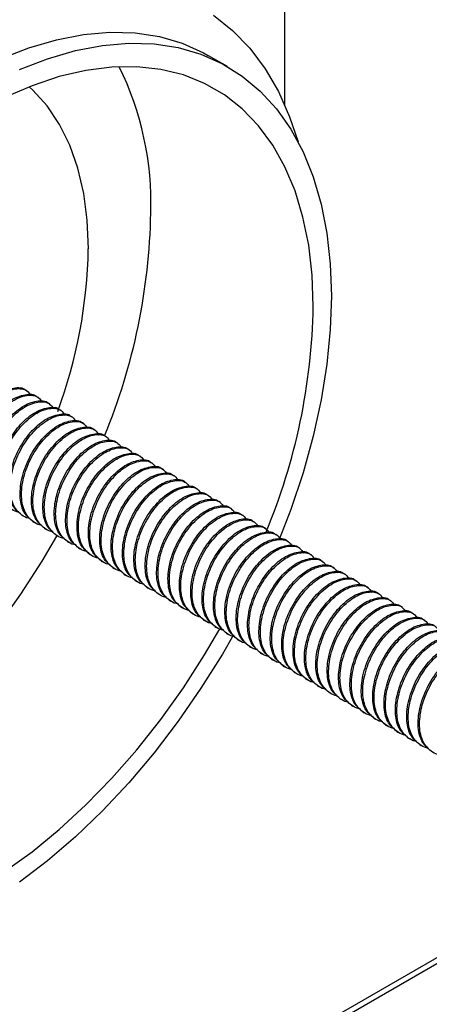
# Model space of a CAD drawing. Units: millimetres. Extents: x 3 to 4997, y 5 to 4995.
# Drawn here: x 1222 to 1266, y 3582 to 3689 of the extents above; entities that cross this region are included whole.
import ezdxf

# ---------------------------------------------------------------- set-up
doc = ezdxf.new("R2010")
doc.units = ezdxf.units.MM

msp = doc.modelspace()

# ---------------------------------------------------------------- linework, layer by layer
at = {"color": 7, "linetype": 'Continuous', "lineweight": 25}
for p, q in [((1250.57, 3679.68), (1250.57, 3718.05)), ((1244.31, 3683.93), (1242.26, 3685.11)), ((1222.5, 3648.58), (1222.35, 3648.67)), ((1223.74, 3647.87), (1223.58, 3647.95)), ((1224.98, 3647.15), (1224.82, 3647.24)), ((1226.21, 3646.44), (1226.06, 3646.53)), ((1227.45, 3645.72), (1227.3, 3645.81)), ((1228.69, 3645.01), (1228.53, 3645.1)), ((1229.93, 3644.29), (1229.77, 3644.38)), ((1231.16, 3643.58), (1231.01, 3643.67)), ((1232.4, 3642.87), (1232.25, 3642.95)), ((1233.64, 3642.15), (1233.48, 3642.24)), ((1234.88, 3641.44), (1234.72, 3641.53)), ((1236.11, 3640.72), (1235.96, 3640.81)), ((1237.35, 3640.01), (1237.2, 3640.1)), ((1238.59, 3639.29), (1238.43, 3639.38)), ((1239.83, 3638.58), (1239.67, 3638.67)), ((1241.06, 3637.86), (1240.91, 3637.95)), ((1242.3, 3637.15), (1242.15, 3637.24)), ((1243.54, 3636.44), (1243.38, 3636.53)), ((1221.92, 3635.06), (1222.07, 3634.97)), ((1244.78, 3635.72), (1244.62, 3635.81)), ((1246.01, 3635.01), (1245.86, 3635.1)), ((1223.15, 3634.35), (1223.31, 3634.26)), ((1247.25, 3634.29), (1247.1, 3634.38)), ((1224.39, 3633.63), (1224.55, 3633.54)), ((1225.63, 3632.92), (1225.78, 3632.83)), ((1248.49, 3633.58), (1248.33, 3633.67)), ((1249.73, 3632.86), (1249.57, 3632.95)), ((1226.87, 3632.2), (1227.02, 3632.12)), ((1250.96, 3632.15), (1250.81, 3632.24)), ((1228.1, 3631.49), (1228.26, 3631.4)), ((1229.34, 3630.78), (1229.5, 3630.69)), ((1252.2, 3631.44), (1252.05, 3631.52)), ((1253.44, 3630.72), (1253.28, 3630.81)), ((1230.58, 3630.06), (1230.73, 3629.97)), ((1254.68, 3630.01), (1254.52, 3630.1)), ((1231.82, 3629.35), (1231.97, 3629.26)), ((1233.05, 3628.63), (1233.21, 3628.54)), ((1255.91, 3629.29), (1255.76, 3629.38)), ((1257.15, 3628.58), (1257, 3628.67)), ((1234.29, 3627.92), (1234.45, 3627.83)), ((1258.39, 3627.86), (1258.23, 3627.95)), ((1259.63, 3627.15), (1259.47, 3627.24)), ((1235.53, 3627.2), (1235.68, 3627.11)), ((1236.77, 3626.49), (1236.92, 3626.4)), ((1260.86, 3626.43), (1260.71, 3626.52)), ((1238, 3625.78), (1238.16, 3625.69)), ((1262.1, 3625.72), (1261.95, 3625.81)), ((1263.34, 3625.01), (1263.18, 3625.1)), ((1239.24, 3625.06), (1239.4, 3624.97)), ((1240.48, 3624.35), (1240.63, 3624.26)), ((1264.57, 3624.29), (1264.42, 3624.38)), ((1241.72, 3623.63), (1241.87, 3623.54)), ((1265.81, 3623.58), (1265.66, 3623.67)), ((1242.95, 3622.92), (1243.11, 3622.83)), ((1244.19, 3622.2), (1244.34, 3622.11)), ((1245.43, 3621.49), (1245.58, 3621.4)), ((1246.67, 3620.77), (1246.82, 3620.69)), ((1247.9, 3620.06), (1248.06, 3619.97)), ((1249.14, 3619.35), (1249.29, 3619.26)), ((1250.38, 3618.63), (1250.53, 3618.54)), ((1251.61, 3617.92), (1251.77, 3617.83)), ((1252.85, 3617.2), (1253.01, 3617.11)), ((1254.09, 3616.49), (1254.24, 3616.4)), ((1255.33, 3615.77), (1255.48, 3615.69)), ((1256.56, 3615.06), (1256.72, 3614.97)), ((1257.8, 3614.35), (1257.96, 3614.26)), ((1259.04, 3613.63), (1259.19, 3613.54)), ((1260.28, 3612.92), (1260.43, 3612.83)), ((1261.51, 3612.2), (1261.67, 3612.11)), ((1262.75, 3611.49), (1262.91, 3611.4)), ((1263.99, 3610.77), (1264.14, 3610.68)), ((1265.23, 3610.06), (1265.38, 3609.97)), ((1286.26, 3597.92), (1131.48, 3508.57))]:
    msp.add_line(p, q, dxfattribs=at)
at = {"color": 8, "linetype": 'Continuous', "lineweight": 25}
msp.add_line((1286.94, 3597.64), (1131.48, 3507.89), dxfattribs=at)
at = {"color": 7, "linetype": 'Continuous', "lineweight": 25, "flags": 128}
for points in [[(1242.8, 3689.52), (1244.87, 3687.86), (1246.74, 3685.92), (1248.4, 3683.69), (1249.85, 3681.2), (1251.07, 3678.46), (1251.99, 3675.73)], [(1195.02, 3664.48), (1195.66, 3665.29), (1198.42, 3668.55), (1201.28, 3671.61), (1204.22, 3674.45), (1207.24, 3677.05), (1210.31, 3679.4), (1213.41, 3681.47), (1216.52, 3683.27), (1219.62, 3684.77), (1222.69, 3685.97), (1225.71, 3686.85), (1228.66, 3687.41), (1231.52, 3687.66), (1234.27, 3687.58), (1236.9, 3687.18), (1239.38, 3686.46), (1241.71, 3685.42), (1242.26, 3685.11)], [(1221.67, 3683.59), (1224.74, 3684.78), (1227.76, 3685.66), (1230.71, 3686.23), (1233.57, 3686.47), (1236.32, 3686.4), (1238.95, 3685.99), (1241.43, 3685.27), (1243.76, 3684.23), (1245.92, 3682.89), (1247.88, 3681.24), (1249.65, 3679.31), (1251.2, 3677.09), (1252.54, 3674.62), (1253.64, 3671.9), (1254.5, 3668.95), (1255.12, 3665.79), (1255.5, 3662.44), (1255.62, 3658.93), (1255.5, 3655.27), (1255.12, 3651.49), (1254.5, 3647.61), (1253.64, 3643.66), (1252.54, 3639.67), (1251.2, 3635.66), (1249.95, 3632.39)], [(1253.64, 3657.79), (1253.52, 3661.21), (1253.15, 3664.46), (1252.52, 3667.52), (1251.66, 3670.37), (1250.56, 3673), (1249.23, 3675.37), (1247.68, 3677.48), (1245.92, 3679.31), (1243.97, 3680.84), (1241.82, 3682.08), (1239.51, 3683.01), (1237.05, 3683.62), (1234.45, 3683.9), (1231.73, 3683.87), (1228.91, 3683.51), (1226.01, 3682.83), (1223.05, 3681.84), (1220.04, 3680.54)], [(1229.18, 3664.07), (1229.05, 3667.18), (1228.67, 3670.11), (1228.04, 3672.84), (1227.16, 3675.36), (1226.05, 3677.63), (1224.71, 3679.63), (1223.15, 3681.36), (1222.75, 3681.73)], [(1183.83, 3599.58), (1184.63, 3599.62), (1187.45, 3599.98), (1190.35, 3600.65), (1193.31, 3601.65), (1196.31, 3602.95), (1199.34, 3604.55), (1202.36, 3606.44), (1205.37, 3608.61), (1208.33, 3611.03), (1211.23, 3613.71), (1214.05, 3616.61), (1216.77, 3619.71), (1219.37, 3623), (1221.84, 3626.46), (1224.15, 3630.05), (1225.74, 3632.76)], [(1220.04, 3596.23), (1223.05, 3598.4), (1226.01, 3600.83), (1228.91, 3603.5), (1231.73, 3606.4), (1234.45, 3609.51), (1237.05, 3612.8), (1239.51, 3616.25), (1241.82, 3619.84), (1243.48, 3622.68)], [(1244.98, 3622.04), (1243.76, 3619.93), (1241.43, 3616.2), (1238.95, 3612.61), (1236.32, 3609.18), (1233.57, 3605.92), (1230.71, 3602.86), (1227.76, 3600.02), (1224.74, 3597.42), (1221.67, 3595.07)]]:
    msp.add_lwpolyline(points, dxfattribs=at)
at = {"color": 7, "linetype": 'Continuous', "lineweight": 25}
for centre, radius, start, end in [((1202.32, 3669.04), 33.67, 358.2131, 26.2119), ((1168.77, 3669.23), 67.21, 337.6594, 358.9397), ((1174.82, 3665.09), 54.36, 339.8479, 358.924), ((1186.3, 3659.04), 67.36, 337.3878, 358.9298)]:
    msp.add_arc(centre, radius, start, end, dxfattribs=at)
for points, knots in [([(1216.97, 3637.92), (1216.59, 3638.25), (1215.84, 3638.88), (1215.46, 3640.7), (1215.71, 3642.85), (1216.57, 3645.07), (1217.91, 3647.02), (1219.51, 3648.43), (1221.04, 3648.98), (1222.06, 3649), (1222.34, 3648.67), (1222.34, 3648.67)], [0, 0, 0, 0, 0.12594, 0.250032, 0.374125, 0.501473, 0.623788, 0.750032, 0.876277, 0.998592, 1, 1, 1, 1]), ([(1217.9, 3637.55), (1217.9, 3637.55), (1217.6, 3637.55), (1216.92, 3637.9), (1216.01, 3638.81), (1215.61, 3640.61), (1215.87, 3642.76), (1216.73, 3644.98), (1218.07, 3646.93), (1219.66, 3648.33), (1221.22, 3648.92), (1222.41, 3648.82), (1222.79, 3648.27), (1222.92, 3648.08)], [0, 0, 0, 0, 0.000114, 0.061215, 0.173646, 0.283203, 0.392759, 0.50519, 0.613177, 0.724634, 0.83609, 0.944077, 1, 1, 1, 1]), ([(1218.21, 3637.21), (1217.83, 3637.53), (1217.08, 3638.17), (1216.7, 3639.99), (1216.95, 3642.14), (1217.81, 3644.36), (1219.15, 3646.3), (1220.75, 3647.72), (1222.28, 3648.26), (1223.3, 3648.29), (1223.58, 3647.95), (1223.58, 3647.95)], [0, 0, 0, 0, 0.12594, 0.250032, 0.374125, 0.501473, 0.623788, 0.750032, 0.876277, 0.998592, 1, 1, 1, 1]), ([(1219.13, 3636.84), (1219.13, 3636.84), (1218.84, 3636.83), (1218.15, 3637.19), (1217.25, 3638.1), (1216.85, 3639.89), (1217.1, 3642.05), (1217.96, 3644.27), (1219.31, 3646.21), (1220.9, 3647.62), (1222.46, 3648.21), (1223.64, 3648.11), (1224.02, 3647.55), (1224.15, 3647.36)], [0, 0, 0, 0, 0.000114, 0.061215, 0.173646, 0.283203, 0.392759, 0.50519, 0.613177, 0.724634, 0.83609, 0.944077, 1, 1, 1, 1]), ([(1219.44, 3636.49), (1219.07, 3636.82), (1218.31, 3637.46), (1217.94, 3639.28), (1218.19, 3641.42), (1219.05, 3643.65), (1220.39, 3645.59), (1221.99, 3647), (1223.52, 3647.55), (1224.54, 3647.57), (1224.82, 3647.24), (1224.82, 3647.24)], [0, 0, 0, 0, 0.12594, 0.250032, 0.374125, 0.501473, 0.623788, 0.750032, 0.876277, 0.998592, 1, 1, 1, 1]), ([(1220.37, 3636.12), (1220.37, 3636.12), (1220.08, 3636.12), (1219.39, 3636.47), (1218.49, 3637.38), (1218.09, 3639.18), (1218.34, 3641.33), (1219.2, 3643.56), (1220.54, 3645.5), (1222.14, 3646.9), (1223.7, 3647.49), (1224.88, 3647.39), (1225.26, 3646.84), (1225.39, 3646.65)], [0, 0, 0, 0, 0.000114, 0.061215, 0.173646, 0.283203, 0.392759, 0.50519, 0.613177, 0.724634, 0.83609, 0.944077, 1, 1, 1, 1]), ([(1220.68, 3635.78), (1220.3, 3636.1), (1219.55, 3636.74), (1219.18, 3638.56), (1219.42, 3640.71), (1220.29, 3642.93), (1221.63, 3644.87), (1223.22, 3646.29), (1224.76, 3646.83), (1225.78, 3646.86), (1226.05, 3646.53), (1226.06, 3646.52)], [0, 0, 0, 0, 0.12594, 0.250032, 0.374125, 0.501473, 0.623788, 0.750032, 0.876277, 0.998592, 1, 1, 1, 1]), ([(1221.61, 3635.41), (1221.61, 3635.41), (1221.32, 3635.4), (1220.63, 3635.76), (1219.72, 3636.67), (1219.33, 3638.47), (1219.58, 3640.62), (1220.44, 3642.84), (1221.78, 3644.79), (1223.37, 3646.19), (1224.93, 3646.78), (1226.12, 3646.68), (1226.5, 3646.12), (1226.63, 3645.93)], [0, 0, 0, 0, 0.000114, 0.061215, 0.173646, 0.283203, 0.392759, 0.50519, 0.613177, 0.724634, 0.83609, 0.944077, 1, 1, 1, 1]), ([(1221.92, 3635.07), (1221.54, 3635.39), (1220.79, 3636.03), (1220.41, 3637.85), (1220.66, 3639.99), (1221.52, 3642.22), (1222.86, 3644.16), (1224.46, 3645.57), (1225.99, 3646.12), (1227.01, 3646.15), (1227.29, 3645.81), (1227.29, 3645.81)], [0, 0, 0, 0, 0.1259396, 0.2500324, 0.3741253, 0.501473, 0.6237882, 0.7500324, 0.8762767, 0.9985919, 1, 1, 1, 1]), ([(1222.85, 3634.7), (1222.84, 3634.7), (1222.55, 3634.69), (1221.87, 3635.05), (1220.96, 3635.95), (1220.56, 3637.75), (1220.82, 3639.91), (1221.68, 3642.13), (1223.02, 3644.07), (1224.61, 3645.47), (1226.17, 3646.06), (1227.36, 3645.96), (1227.74, 3645.41), (1227.87, 3645.22)], [0, 0, 0, 0, 0.000114, 0.061215, 0.173646, 0.283203, 0.392759, 0.50519, 0.613177, 0.724634, 0.83609, 0.944077, 1, 1, 1, 1]), ([(1223.16, 3634.35), (1222.78, 3634.67), (1222.03, 3635.31), (1221.65, 3637.13), (1221.9, 3639.28), (1222.76, 3641.5), (1224.1, 3643.44), (1225.7, 3644.86), (1227.23, 3645.4), (1228.25, 3645.43), (1228.53, 3645.1), (1228.53, 3645.09)], [0, 0, 0, 0, 0.12594, 0.250032, 0.374125, 0.501473, 0.623788, 0.750032, 0.876277, 0.998592, 1, 1, 1, 1]), ([(1224.08, 3633.98), (1224.08, 3633.98), (1223.79, 3633.97), (1223.1, 3634.33), (1222.2, 3635.24), (1221.8, 3637.04), (1222.05, 3639.19), (1222.91, 3641.41), (1224.26, 3643.36), (1225.85, 3644.76), (1227.41, 3645.35), (1228.59, 3645.25), (1228.97, 3644.69), (1229.1, 3644.5)], [0, 0, 0, 0, 0.000114, 0.061215, 0.173646, 0.283203, 0.392759, 0.50519, 0.613177, 0.724634, 0.83609, 0.944077, 1, 1, 1, 1]), ([(1224.39, 3633.64), (1224.02, 3633.96), (1223.26, 3634.6), (1222.89, 3636.42), (1223.14, 3638.56), (1224, 3640.79), (1225.34, 3642.73), (1226.94, 3644.14), (1228.47, 3644.69), (1229.49, 3644.72), (1229.77, 3644.38), (1229.77, 3644.38)], [0, 0, 0, 0, 0.12594, 0.250032, 0.374125, 0.501473, 0.623788, 0.750032, 0.876277, 0.998592, 1, 1, 1, 1]), ([(1225.32, 3633.27), (1225.32, 3633.27), (1225.03, 3633.26), (1224.34, 3633.62), (1223.44, 3634.52), (1223.04, 3636.32), (1223.29, 3638.48), (1224.15, 3640.7), (1225.49, 3642.64), (1227.08, 3644.05), (1228.65, 3644.64), (1229.83, 3644.54), (1230.21, 3643.98), (1230.34, 3643.79)], [0, 0, 0, 0, 0.0001141, 0.0612151, 0.1736456, 0.2832025, 0.3927594, 0.5051899, 0.6131773, 0.7246336, 0.8360899, 0.9440773, 1, 1, 1, 1]), ([(1225.63, 3632.92), (1225.25, 3633.24), (1224.5, 3633.88), (1224.13, 3635.7), (1224.37, 3637.85), (1225.23, 3640.07), (1226.58, 3642.01), (1228.17, 3643.43), (1229.71, 3643.98), (1230.73, 3644), (1231, 3643.67), (1231.01, 3643.66)], [0, 0, 0, 0, 0.12594, 0.250032, 0.374125, 0.501473, 0.623788, 0.750032, 0.876277, 0.998592, 1, 1, 1, 1]), ([(1226.56, 3632.55), (1226.56, 3632.55), (1226.26, 3632.54), (1225.58, 3632.9), (1224.67, 3633.81), (1224.28, 3635.61), (1224.53, 3637.76), (1225.39, 3639.98), (1226.73, 3641.93), (1228.32, 3643.33), (1229.88, 3643.92), (1231.07, 3643.82), (1231.45, 3643.26), (1231.58, 3643.07)], [0, 0, 0, 0, 0.000114, 0.061215, 0.173646, 0.283203, 0.392759, 0.50519, 0.613177, 0.724634, 0.83609, 0.944077, 1, 1, 1, 1]), ([(1226.87, 3632.21), (1226.49, 3632.53), (1225.74, 3633.17), (1225.36, 3634.99), (1225.61, 3637.14), (1226.47, 3639.36), (1227.81, 3641.3), (1229.41, 3642.72), (1230.94, 3643.26), (1231.96, 3643.29), (1232.24, 3642.95), (1232.24, 3642.95)], [0, 0, 0, 0, 0.12594, 0.250032, 0.374125, 0.501473, 0.623788, 0.750032, 0.876277, 0.998592, 1, 1, 1, 1]), ([(1227.8, 3631.84), (1227.79, 3631.84), (1227.5, 3631.83), (1226.82, 3632.19), (1225.91, 3633.1), (1225.51, 3634.89), (1225.77, 3637.05), (1226.63, 3639.27), (1227.97, 3641.21), (1229.56, 3642.62), (1231.12, 3643.21), (1232.31, 3643.11), (1232.69, 3642.55), (1232.81, 3642.36)], [0, 0, 0, 0, 0.000114, 0.061215, 0.173646, 0.283203, 0.392759, 0.50519, 0.613177, 0.724634, 0.83609, 0.944077, 1, 1, 1, 1]), ([(1228.11, 3631.49), (1227.73, 3631.82), (1226.98, 3632.45), (1226.6, 3634.27), (1226.85, 3636.42), (1227.71, 3638.65), (1229.05, 3640.59), (1230.65, 3642), (1232.18, 3642.55), (1233.2, 3642.57), (1233.48, 3642.24), (1233.48, 3642.24)], [0, 0, 0, 0, 0.12594, 0.250032, 0.374125, 0.501473, 0.623788, 0.750032, 0.876277, 0.998592, 1, 1, 1, 1]), ([(1229.03, 3631.12), (1229.03, 3631.12), (1228.74, 3631.12), (1228.05, 3631.47), (1227.15, 3632.38), (1226.75, 3634.18), (1227, 3636.33), (1227.86, 3638.55), (1229.21, 3640.5), (1230.8, 3641.9), (1232.36, 3642.49), (1233.54, 3642.39), (1233.92, 3641.84), (1234.05, 3641.65)], [0, 0, 0, 0, 0.000114, 0.061215, 0.173646, 0.283203, 0.392759, 0.50519, 0.613177, 0.724634, 0.83609, 0.944077, 1, 1, 1, 1]), ([(1229.34, 3630.78), (1228.97, 3631.1), (1228.21, 3631.74), (1227.84, 3633.56), (1228.09, 3635.71), (1228.95, 3637.93), (1230.29, 3639.87), (1231.89, 3641.29), (1233.42, 3641.83), (1234.44, 3641.86), (1234.72, 3641.53), (1234.72, 3641.52)], [0, 0, 0, 0, 0.12594, 0.250032, 0.374125, 0.501473, 0.623788, 0.750032, 0.876277, 0.998592, 1, 1, 1, 1]), ([(1230.27, 3630.41), (1230.27, 3630.41), (1229.98, 3630.4), (1229.29, 3630.76), (1228.39, 3631.67), (1227.99, 3633.47), (1228.24, 3635.62), (1229.1, 3637.84), (1230.44, 3639.78), (1232.03, 3641.19), (1233.6, 3641.78), (1234.78, 3641.68), (1235.16, 3641.12), (1235.29, 3640.93)], [0, 0, 0, 0, 0.000114, 0.061215, 0.173646, 0.283203, 0.392759, 0.50519, 0.613177, 0.724634, 0.83609, 0.944077, 1, 1, 1, 1]), ([(1230.58, 3630.07), (1230.2, 3630.39), (1229.45, 3631.03), (1229.08, 3632.85), (1229.32, 3634.99), (1230.18, 3637.22), (1231.52, 3639.16), (1233.12, 3640.57), (1234.66, 3641.12), (1235.68, 3641.15), (1235.95, 3640.81), (1235.96, 3640.81)], [0, 0, 0, 0, 0.12594, 0.250032, 0.374125, 0.501473, 0.623788, 0.750032, 0.876277, 0.998592, 1, 1, 1, 1]), ([(1231.51, 3629.69), (1231.51, 3629.69), (1231.21, 3629.69), (1230.53, 3630.05), (1229.62, 3630.95), (1229.23, 3632.75), (1229.48, 3634.9), (1230.34, 3637.13), (1231.68, 3639.07), (1233.27, 3640.47), (1234.83, 3641.06), (1236.02, 3640.96), (1236.4, 3640.41), (1236.53, 3640.22)], [0, 0, 0, 0, 0.000114, 0.061215, 0.173646, 0.283203, 0.392759, 0.50519, 0.613177, 0.724634, 0.83609, 0.944077, 1, 1, 1, 1]), ([(1231.82, 3629.35), (1231.44, 3629.67), (1230.69, 3630.31), (1230.31, 3632.13), (1230.56, 3634.28), (1231.42, 3636.5), (1232.76, 3638.44), (1234.36, 3639.86), (1235.89, 3640.4), (1236.91, 3640.43), (1237.19, 3640.1), (1237.19, 3640.09)], [0, 0, 0, 0, 0.12594, 0.250032, 0.374125, 0.501473, 0.623788, 0.750032, 0.876277, 0.998592, 1, 1, 1, 1]), ([(1232.75, 3628.98), (1232.74, 3628.98), (1232.45, 3628.97), (1231.77, 3629.33), (1230.86, 3630.24), (1230.46, 3632.04), (1230.72, 3634.19), (1231.58, 3636.41), (1232.92, 3638.36), (1234.51, 3639.76), (1236.07, 3640.35), (1237.26, 3640.25), (1237.64, 3639.69), (1237.76, 3639.5)], [0, 0, 0, 0, 0.000114, 0.061215, 0.173646, 0.283203, 0.392759, 0.50519, 0.613177, 0.724634, 0.83609, 0.944077, 1, 1, 1, 1]), ([(1233.06, 3628.64), (1232.68, 3628.96), (1231.93, 3629.6), (1231.55, 3631.42), (1231.8, 3633.56), (1232.66, 3635.79), (1234, 3637.73), (1235.6, 3639.14), (1237.13, 3639.69), (1238.15, 3639.72), (1238.43, 3639.38), (1238.43, 3639.38)], [0, 0, 0, 0, 0.12594, 0.250032, 0.374125, 0.501473, 0.623788, 0.750032, 0.876277, 0.998592, 1, 1, 1, 1]), ([(1233.98, 3628.27), (1233.98, 3628.27), (1233.69, 3628.26), (1233, 3628.62), (1232.1, 3629.52), (1231.7, 3631.32), (1231.95, 3633.48), (1232.81, 3635.7), (1234.16, 3637.64), (1235.75, 3639.04), (1237.31, 3639.64), (1238.49, 3639.54), (1238.87, 3638.98), (1239, 3638.79)], [0, 0, 0, 0, 0.000114, 0.061215, 0.173646, 0.283203, 0.392759, 0.50519, 0.613177, 0.724634, 0.83609, 0.944077, 1, 1, 1, 1]), ([(1234.29, 3627.92), (1233.92, 3628.24), (1233.16, 3628.88), (1232.79, 3630.7), (1233.04, 3632.85), (1233.9, 3635.07), (1235.24, 3637.01), (1236.84, 3638.43), (1238.37, 3638.98), (1239.39, 3639), (1239.67, 3638.67), (1239.67, 3638.66)], [0, 0, 0, 0, 0.12594, 0.250032, 0.374125, 0.501473, 0.623788, 0.750032, 0.876277, 0.998592, 1, 1, 1, 1]), ([(1235.22, 3627.55), (1235.22, 3627.55), (1234.93, 3627.54), (1234.24, 3627.9), (1233.33, 3628.81), (1232.94, 3630.61), (1233.19, 3632.76), (1234.05, 3634.98), (1235.39, 3636.93), (1236.98, 3638.33), (1238.55, 3638.92), (1239.73, 3638.82), (1240.11, 3638.26), (1240.24, 3638.07)], [0, 0, 0, 0, 0.000114, 0.061215, 0.173646, 0.283203, 0.392759, 0.50519, 0.613177, 0.724634, 0.83609, 0.944077, 1, 1, 1, 1]), ([(1235.53, 3627.21), (1235.15, 3627.53), (1234.4, 3628.17), (1234.03, 3629.99), (1234.27, 3632.13), (1235.13, 3634.36), (1236.47, 3636.3), (1238.07, 3637.71), (1239.61, 3638.26), (1240.63, 3638.29), (1240.9, 3637.95), (1240.91, 3637.95)], [0, 0, 0, 0, 0.12594, 0.250032, 0.374125, 0.501473, 0.623788, 0.750032, 0.876277, 0.998592, 1, 1, 1, 1]), ([(1236.46, 3626.84), (1236.46, 3626.84), (1236.16, 3626.83), (1235.48, 3627.19), (1234.57, 3628.09), (1234.18, 3629.89), (1234.43, 3632.05), (1235.29, 3634.27), (1236.63, 3636.21), (1238.22, 3637.62), (1239.78, 3638.21), (1240.97, 3638.11), (1241.35, 3637.55), (1241.48, 3637.36)], [0, 0, 0, 0, 0.000114, 0.061215, 0.173646, 0.283203, 0.392759, 0.50519, 0.613177, 0.724634, 0.83609, 0.944077, 1, 1, 1, 1]), ([(1236.77, 3626.49), (1236.39, 3626.82), (1235.64, 3627.45), (1235.26, 3629.27), (1235.51, 3631.42), (1236.37, 3633.64), (1237.71, 3635.59), (1239.31, 3637), (1240.84, 3637.55), (1241.86, 3637.57), (1242.14, 3637.24), (1242.14, 3637.24)], [0, 0, 0, 0, 0.12594, 0.250032, 0.374125, 0.501473, 0.623788, 0.750032, 0.876277, 0.998592, 1, 1, 1, 1]), ([(1237.69, 3626.12), (1237.69, 3626.12), (1237.4, 3626.12), (1236.72, 3626.47), (1235.81, 3627.38), (1235.41, 3629.18), (1235.67, 3631.33), (1236.53, 3633.55), (1237.87, 3635.5), (1239.46, 3636.9), (1241.02, 3637.49), (1242.21, 3637.39), (1242.59, 3636.84), (1242.71, 3636.65)], [0, 0, 0, 0, 0.0001141, 0.0612151, 0.1736456, 0.2832025, 0.3927594, 0.5051899, 0.6131773, 0.7246336, 0.8360899, 0.9440773, 1, 1, 1, 1]), ([(1238.01, 3625.78), (1237.63, 3626.1), (1236.88, 3626.74), (1236.5, 3628.56), (1236.75, 3630.71), (1237.61, 3632.93), (1238.95, 3634.87), (1240.55, 3636.29), (1242.08, 3636.83), (1243.1, 3636.86), (1243.38, 3636.52), (1243.38, 3636.52)], [0, 0, 0, 0, 0.12594, 0.250032, 0.374125, 0.501473, 0.623788, 0.750032, 0.876277, 0.998592, 1, 1, 1, 1]), ([(1238.93, 3625.41), (1238.93, 3625.41), (1238.64, 3625.4), (1237.95, 3625.76), (1237.05, 3626.67), (1236.65, 3628.46), (1236.9, 3630.62), (1237.76, 3632.84), (1239.11, 3634.78), (1240.7, 3636.19), (1242.26, 3636.78), (1243.44, 3636.68), (1243.82, 3636.12), (1243.95, 3635.93)], [0, 0, 0, 0, 0.000114, 0.061215, 0.173646, 0.283203, 0.392759, 0.50519, 0.613177, 0.724634, 0.83609, 0.944077, 1, 1, 1, 1]), ([(1239.24, 3625.07), (1238.87, 3625.39), (1238.11, 3626.03), (1237.74, 3627.85), (1237.99, 3629.99), (1238.85, 3632.22), (1240.19, 3634.16), (1241.79, 3635.57), (1243.32, 3636.12), (1244.34, 3636.15), (1244.62, 3635.81), (1244.62, 3635.81)], [0, 0, 0, 0, 0.12594, 0.250032, 0.374125, 0.501473, 0.623788, 0.750032, 0.876277, 0.998592, 1, 1, 1, 1]), ([(1240.17, 3624.69), (1240.17, 3624.69), (1239.88, 3624.69), (1239.19, 3625.04), (1238.28, 3625.95), (1237.89, 3627.75), (1238.14, 3629.9), (1239, 3632.13), (1240.34, 3634.07), (1241.93, 3635.47), (1243.5, 3636.06), (1244.68, 3635.96), (1245.06, 3635.41), (1245.19, 3635.22)], [0, 0, 0, 0, 0.000114, 0.061215, 0.173646, 0.283203, 0.392759, 0.50519, 0.613177, 0.724634, 0.83609, 0.944077, 1, 1, 1, 1]), ([(1240.48, 3624.35), (1240.1, 3624.67), (1239.35, 3625.31), (1238.98, 3627.13), (1239.22, 3629.28), (1240.08, 3631.5), (1241.42, 3633.44), (1243.02, 3634.86), (1244.56, 3635.4), (1245.58, 3635.43), (1245.85, 3635.1), (1245.86, 3635.09)], [0, 0, 0, 0, 0.12594, 0.250032, 0.374125, 0.501473, 0.623788, 0.750032, 0.876277, 0.998592, 1, 1, 1, 1]), ([(1241.41, 3623.98), (1241.41, 3623.98), (1241.11, 3623.97), (1240.43, 3624.33), (1239.52, 3625.24), (1239.13, 3627.04), (1239.38, 3629.19), (1240.24, 3631.41), (1241.58, 3633.36), (1243.17, 3634.76), (1244.73, 3635.35), (1245.92, 3635.25), (1246.3, 3634.69), (1246.43, 3634.5)], [0, 0, 0, 0, 0.0001141, 0.0612151, 0.1736456, 0.2832025, 0.3927594, 0.5051899, 0.6131773, 0.7246336, 0.8360899, 0.9440773, 1, 1, 1, 1]), ([(1241.72, 3623.64), (1241.34, 3623.96), (1240.59, 3624.6), (1240.21, 3626.42), (1240.46, 3628.56), (1241.32, 3630.79), (1242.66, 3632.73), (1244.26, 3634.14), (1245.79, 3634.69), (1246.81, 3634.72), (1247.09, 3634.38), (1247.09, 3634.38)], [0, 0, 0, 0, 0.12594, 0.250032, 0.374125, 0.501473, 0.623788, 0.750032, 0.876277, 0.998592, 1, 1, 1, 1]), ([(1242.64, 3623.27), (1242.64, 3623.27), (1242.35, 3623.26), (1241.67, 3623.62), (1240.76, 3624.52), (1240.36, 3626.32), (1240.62, 3628.48), (1241.48, 3630.7), (1242.82, 3632.64), (1244.41, 3634.04), (1245.97, 3634.63), (1247.16, 3634.53), (1247.53, 3633.98), (1247.66, 3633.79)], [0, 0, 0, 0, 0.000114, 0.061215, 0.173646, 0.283203, 0.392759, 0.50519, 0.613177, 0.724634, 0.83609, 0.944077, 1, 1, 1, 1]), ([(1242.96, 3622.92), (1242.58, 3623.24), (1241.83, 3623.88), (1241.45, 3625.7), (1241.7, 3627.85), (1242.56, 3630.07), (1243.9, 3632.01), (1245.5, 3633.43), (1247.03, 3633.98), (1248.05, 3634), (1248.33, 3633.67), (1248.33, 3633.66)], [0, 0, 0, 0, 0.12594, 0.250032, 0.374125, 0.501473, 0.623788, 0.750032, 0.876277, 0.998592, 1, 1, 1, 1]), ([(1243.88, 3622.55), (1243.88, 3622.55), (1243.59, 3622.54), (1242.9, 3622.9), (1242, 3623.81), (1241.6, 3625.61), (1241.85, 3627.76), (1242.71, 3629.98), (1244.06, 3631.93), (1245.65, 3633.33), (1247.21, 3633.92), (1248.39, 3633.82), (1248.77, 3633.26), (1248.9, 3633.07)], [0, 0, 0, 0, 0.000114, 0.061215, 0.173646, 0.283203, 0.392759, 0.50519, 0.613177, 0.724634, 0.83609, 0.944077, 1, 1, 1, 1]), ([(1244.19, 3622.21), (1243.81, 3622.53), (1243.06, 3623.17), (1242.69, 3624.99), (1242.93, 3627.13), (1243.8, 3629.36), (1245.14, 3631.3), (1246.74, 3632.71), (1248.27, 3633.26), (1249.29, 3633.29), (1249.56, 3632.95), (1249.57, 3632.95)], [0, 0, 0, 0, 0.1259396, 0.2500324, 0.3741253, 0.501473, 0.6237882, 0.7500324, 0.8762767, 0.9985919, 1, 1, 1, 1]), ([(1245.12, 3621.84), (1245.12, 3621.84), (1244.83, 3621.83), (1244.14, 3622.19), (1243.23, 3623.09), (1242.84, 3624.89), (1243.09, 3627.05), (1243.95, 3629.27), (1245.29, 3631.21), (1246.88, 3632.62), (1248.45, 3633.21), (1249.63, 3633.11), (1250.01, 3632.55), (1250.14, 3632.36)], [0, 0, 0, 0, 0.000114, 0.061215, 0.173646, 0.283203, 0.392759, 0.50519, 0.613177, 0.724634, 0.83609, 0.944077, 1, 1, 1, 1]), ([(1245.43, 3621.49), (1245.05, 3621.82), (1244.3, 3622.45), (1243.93, 3624.27), (1244.17, 3626.42), (1245.03, 3628.64), (1246.37, 3630.59), (1247.97, 3632), (1249.51, 3632.55), (1250.53, 3632.57), (1250.8, 3632.24), (1250.81, 3632.23)], [0, 0, 0, 0, 0.1259396, 0.2500324, 0.3741253, 0.501473, 0.6237882, 0.7500324, 0.8762767, 0.9985919, 1, 1, 1, 1]), ([(1246.36, 3621.12), (1246.36, 3621.12), (1246.06, 3621.12), (1245.38, 3621.47), (1244.47, 3622.38), (1244.08, 3624.18), (1244.33, 3626.33), (1245.19, 3628.55), (1246.53, 3630.5), (1248.12, 3631.9), (1249.68, 3632.49), (1250.87, 3632.39), (1251.25, 3631.83), (1251.38, 3631.64)], [0, 0, 0, 0, 0.000114, 0.061215, 0.173646, 0.283203, 0.392759, 0.50519, 0.613177, 0.724634, 0.83609, 0.944077, 1, 1, 1, 1]), ([(1246.67, 3620.78), (1246.29, 3621.1), (1245.54, 3621.74), (1245.16, 3623.56), (1245.41, 3625.71), (1246.27, 3627.93), (1247.61, 3629.87), (1249.21, 3631.29), (1250.74, 3631.83), (1251.76, 3631.86), (1252.04, 3631.52), (1252.04, 3631.52)], [0, 0, 0, 0, 0.12594, 0.250032, 0.374125, 0.501473, 0.623788, 0.750032, 0.876277, 0.998592, 1, 1, 1, 1]), ([(1247.59, 3620.41), (1247.59, 3620.41), (1247.3, 3620.4), (1246.62, 3620.76), (1245.71, 3621.67), (1245.31, 3623.46), (1245.57, 3625.62), (1246.43, 3627.84), (1247.77, 3629.78), (1249.36, 3631.19), (1250.92, 3631.78), (1252.11, 3631.68), (1252.48, 3631.12), (1252.61, 3630.93)], [0, 0, 0, 0, 0.000114, 0.061215, 0.173646, 0.283203, 0.392759, 0.50519, 0.613177, 0.724634, 0.83609, 0.944077, 1, 1, 1, 1]), ([(1247.91, 3620.06), (1247.53, 3620.39), (1246.78, 3621.02), (1246.4, 3622.85), (1246.65, 3624.99), (1247.51, 3627.22), (1248.85, 3629.16), (1250.45, 3630.57), (1251.98, 3631.12), (1253, 3631.14), (1253.28, 3630.81), (1253.28, 3630.81)], [0, 0, 0, 0, 0.1259396, 0.2500324, 0.3741253, 0.501473, 0.6237882, 0.7500324, 0.8762767, 0.9985919, 1, 1, 1, 1]), ([(1248.83, 3619.69), (1248.83, 3619.69), (1248.54, 3619.69), (1247.85, 3620.04), (1246.95, 3620.95), (1246.55, 3622.75), (1246.8, 3624.9), (1247.66, 3627.12), (1249.01, 3629.07), (1250.6, 3630.47), (1252.16, 3631.06), (1253.34, 3630.96), (1253.72, 3630.41), (1253.85, 3630.22)], [0, 0, 0, 0, 0.000114, 0.061215, 0.173646, 0.283203, 0.392759, 0.50519, 0.613177, 0.724634, 0.83609, 0.944077, 1, 1, 1, 1]), ([(1249.14, 3619.35), (1248.76, 3619.67), (1248.01, 3620.31), (1247.64, 3622.13), (1247.88, 3624.28), (1248.75, 3626.5), (1250.09, 3628.44), (1251.69, 3629.86), (1253.22, 3630.4), (1254.24, 3630.43), (1254.51, 3630.1), (1254.52, 3630.09)], [0, 0, 0, 0, 0.12594, 0.250032, 0.374125, 0.501473, 0.623788, 0.750032, 0.876277, 0.998592, 1, 1, 1, 1]), ([(1250.07, 3618.98), (1250.07, 3618.98), (1249.78, 3618.97), (1249.09, 3619.33), (1248.18, 3620.24), (1247.79, 3622.04), (1248.04, 3624.19), (1248.9, 3626.41), (1250.24, 3628.36), (1251.83, 3629.76), (1253.39, 3630.35), (1254.58, 3630.25), (1254.96, 3629.69), (1255.09, 3629.5)], [0, 0, 0, 0, 0.000114, 0.061215, 0.173646, 0.283203, 0.392759, 0.50519, 0.613177, 0.724634, 0.83609, 0.944077, 1, 1, 1, 1]), ([(1250.38, 3618.64), (1250, 3618.96), (1249.25, 3619.6), (1248.87, 3621.42), (1249.12, 3623.56), (1249.98, 3625.79), (1251.32, 3627.73), (1252.92, 3629.14), (1254.46, 3629.69), (1255.48, 3629.72), (1255.75, 3629.38), (1255.76, 3629.38)], [0, 0, 0, 0, 0.12594, 0.250032, 0.374125, 0.501473, 0.623788, 0.750032, 0.876277, 0.998592, 1, 1, 1, 1]), ([(1251.31, 3618.26), (1251.31, 3618.26), (1251.01, 3618.26), (1250.33, 3618.62), (1249.42, 3619.52), (1249.03, 3621.32), (1249.28, 3623.48), (1250.14, 3625.7), (1251.48, 3627.64), (1253.07, 3629.04), (1254.63, 3629.63), (1255.82, 3629.53), (1256.2, 3628.98), (1256.33, 3628.79)], [0, 0, 0, 0, 0.000114, 0.061215, 0.173646, 0.283203, 0.392759, 0.50519, 0.613177, 0.724634, 0.83609, 0.944077, 1, 1, 1, 1]), ([(1251.62, 3617.92), (1251.24, 3618.24), (1250.49, 3618.88), (1250.11, 3620.7), (1250.36, 3622.85), (1251.22, 3625.07), (1252.56, 3627.01), (1254.16, 3628.43), (1255.69, 3628.97), (1256.71, 3629), (1256.99, 3628.67), (1256.99, 3628.66)], [0, 0, 0, 0, 0.12594, 0.250032, 0.374125, 0.501473, 0.623788, 0.750032, 0.876277, 0.998592, 1, 1, 1, 1]), ([(1252.54, 3617.55), (1252.54, 3617.55), (1252.25, 3617.54), (1251.56, 3617.9), (1250.66, 3618.81), (1250.26, 3620.61), (1250.52, 3622.76), (1251.37, 3624.98), (1252.72, 3626.93), (1254.31, 3628.33), (1255.87, 3628.92), (1257.06, 3628.82), (1257.43, 3628.26), (1257.56, 3628.07)], [0, 0, 0, 0, 0.000114, 0.061215, 0.173646, 0.283203, 0.392759, 0.50519, 0.613177, 0.724634, 0.83609, 0.944077, 1, 1, 1, 1]), ([(1252.86, 3617.21), (1252.48, 3617.53), (1251.73, 3618.17), (1251.35, 3619.99), (1251.6, 3622.13), (1252.46, 3624.36), (1253.8, 3626.3), (1255.4, 3627.71), (1256.93, 3628.26), (1257.95, 3628.29), (1258.23, 3627.95), (1258.23, 3627.95)], [0, 0, 0, 0, 0.12594, 0.250032, 0.374125, 0.501473, 0.623788, 0.750032, 0.876277, 0.998592, 1, 1, 1, 1]), ([(1253.78, 3616.84), (1253.78, 3616.84), (1253.49, 3616.83), (1252.8, 3617.19), (1251.9, 3618.09), (1251.5, 3619.89), (1251.75, 3622.05), (1252.61, 3624.27), (1253.96, 3626.21), (1255.55, 3627.62), (1257.11, 3628.21), (1258.29, 3628.11), (1258.67, 3627.55), (1258.8, 3627.36)], [0, 0, 0, 0, 0.000114, 0.061215, 0.173646, 0.283203, 0.392759, 0.50519, 0.613177, 0.724634, 0.83609, 0.944077, 1, 1, 1, 1]), ([(1254.09, 3616.49), (1253.71, 3616.81), (1252.96, 3617.45), (1252.59, 3619.27), (1252.83, 3621.42), (1253.7, 3623.64), (1255.04, 3625.58), (1256.63, 3627), (1258.17, 3627.55), (1259.19, 3627.57), (1259.46, 3627.24), (1259.47, 3627.23)], [0, 0, 0, 0, 0.12594, 0.250032, 0.374125, 0.501473, 0.623788, 0.750032, 0.876277, 0.998592, 1, 1, 1, 1]), ([(1255.02, 3616.12), (1255.02, 3616.12), (1254.73, 3616.11), (1254.04, 3616.47), (1253.13, 3617.38), (1252.74, 3619.18), (1252.99, 3621.33), (1253.85, 3623.55), (1255.19, 3625.5), (1256.78, 3626.9), (1258.34, 3627.49), (1259.53, 3627.39), (1259.91, 3626.83), (1260.04, 3626.64)], [0, 0, 0, 0, 0.000114, 0.061215, 0.173646, 0.283203, 0.392759, 0.50519, 0.613177, 0.724634, 0.83609, 0.944077, 1, 1, 1, 1]), ([(1255.33, 3615.78), (1254.95, 3616.1), (1254.2, 3616.74), (1253.82, 3618.56), (1254.07, 3620.71), (1254.93, 3622.93), (1256.27, 3624.87), (1257.87, 3626.29), (1259.4, 3626.83), (1260.43, 3626.86), (1260.7, 3626.52), (1260.7, 3626.52)], [0, 0, 0, 0, 0.12594, 0.250032, 0.374125, 0.501473, 0.623788, 0.750032, 0.876277, 0.998592, 1, 1, 1, 1]), ([(1256.26, 3615.41), (1256.26, 3615.41), (1255.96, 3615.4), (1255.28, 3615.76), (1254.37, 3616.67), (1253.98, 3618.46), (1254.23, 3620.62), (1255.09, 3622.84), (1256.43, 3624.78), (1258.02, 3626.19), (1259.58, 3626.78), (1260.77, 3626.68), (1261.15, 3626.12), (1261.28, 3625.93)], [0, 0, 0, 0, 0.000114, 0.061215, 0.173646, 0.283203, 0.392759, 0.50519, 0.613177, 0.724634, 0.83609, 0.944077, 1, 1, 1, 1]), ([(1256.57, 3615.06), (1256.19, 3615.39), (1255.44, 3616.02), (1255.06, 3617.84), (1255.31, 3619.99), (1256.17, 3622.21), (1257.51, 3624.16), (1259.11, 3625.57), (1260.64, 3626.12), (1261.66, 3626.14), (1261.94, 3625.81), (1261.94, 3625.81)], [0, 0, 0, 0, 0.1259396, 0.2500324, 0.3741253, 0.501473, 0.6237882, 0.7500324, 0.8762767, 0.9985919, 1, 1, 1, 1]), ([(1257.49, 3614.69), (1257.49, 3614.69), (1257.2, 3614.69), (1256.51, 3615.04), (1255.61, 3615.95), (1255.21, 3617.75), (1255.47, 3619.9), (1256.32, 3622.12), (1257.67, 3624.07), (1259.26, 3625.47), (1260.82, 3626.06), (1262.01, 3625.96), (1262.38, 3625.41), (1262.51, 3625.22)], [0, 0, 0, 0, 0.000114, 0.061215, 0.173646, 0.283203, 0.392759, 0.50519, 0.613177, 0.724634, 0.83609, 0.944077, 1, 1, 1, 1]), ([(1257.81, 3614.35), (1257.43, 3614.67), (1256.68, 3615.31), (1256.3, 3617.13), (1256.55, 3619.28), (1257.41, 3621.5), (1258.75, 3623.44), (1260.35, 3624.86), (1261.88, 3625.4), (1262.9, 3625.43), (1263.18, 3625.1), (1263.18, 3625.09)], [0, 0, 0, 0, 0.12594, 0.250032, 0.374125, 0.501473, 0.623788, 0.750032, 0.876277, 0.998592, 1, 1, 1, 1]), ([(1258.73, 3613.98), (1258.73, 3613.98), (1258.44, 3613.97), (1257.75, 3614.33), (1256.85, 3615.24), (1256.45, 3617.04), (1256.7, 3619.19), (1257.56, 3621.41), (1258.9, 3623.35), (1260.5, 3624.76), (1262.06, 3625.35), (1263.24, 3625.25), (1263.62, 3624.69), (1263.75, 3624.5)], [0, 0, 0, 0, 0.000114, 0.061215, 0.173646, 0.283203, 0.392759, 0.50519, 0.613177, 0.724634, 0.83609, 0.944077, 1, 1, 1, 1]), ([(1259.04, 3613.64), (1258.66, 3613.96), (1257.91, 3614.6), (1257.54, 3616.42), (1257.78, 3618.56), (1258.65, 3620.79), (1259.99, 3622.73), (1261.58, 3624.14), (1263.12, 3624.69), (1264.14, 3624.72), (1264.41, 3624.38), (1264.42, 3624.38)], [0, 0, 0, 0, 0.12594, 0.250032, 0.374125, 0.501473, 0.623788, 0.750032, 0.876277, 0.998592, 1, 1, 1, 1]), ([(1259.97, 3613.26), (1259.97, 3613.26), (1259.68, 3613.26), (1258.99, 3613.61), (1258.08, 3614.52), (1257.69, 3616.32), (1257.94, 3618.47), (1258.8, 3620.7), (1260.14, 3622.64), (1261.73, 3624.04), (1263.29, 3624.63), (1264.48, 3624.53), (1264.86, 3623.98), (1264.99, 3623.79)], [0, 0, 0, 0, 0.000114, 0.061215, 0.173646, 0.283203, 0.392759, 0.50519, 0.613177, 0.724634, 0.83609, 0.944077, 1, 1, 1, 1]), ([(1260.28, 3612.92), (1259.9, 3613.24), (1259.15, 3613.88), (1258.77, 3615.7), (1259.02, 3617.85), (1259.88, 3620.07), (1261.22, 3622.01), (1262.82, 3623.43), (1264.35, 3623.97), (1265.38, 3624), (1265.65, 3623.67), (1265.65, 3623.66)], [0, 0, 0, 0, 0.12594, 0.250032, 0.374125, 0.501473, 0.623788, 0.750032, 0.876277, 0.998592, 1, 1, 1, 1]), ([(1261.21, 3612.55), (1261.21, 3612.55), (1260.91, 3612.54), (1260.23, 3612.9), (1259.32, 3613.81), (1258.93, 3615.61), (1259.18, 3617.76), (1260.04, 3619.98), (1261.38, 3621.93), (1262.97, 3623.33), (1264.53, 3623.92), (1265.72, 3623.82), (1266.1, 3623.26), (1266.23, 3623.07)], [0, 0, 0, 0, 0.000114, 0.061215, 0.173646, 0.283203, 0.392759, 0.50519, 0.613177, 0.724634, 0.83609, 0.944077, 1, 1, 1, 1]), ([(1261.52, 3612.21), (1261.14, 3612.53), (1260.39, 3613.17), (1260.01, 3614.99), (1260.26, 3617.13), (1261.12, 3619.36), (1262.46, 3621.3), (1264.06, 3622.71), (1265.59, 3623.26), (1266.61, 3623.29), (1266.89, 3622.95), (1266.89, 3622.95)], [0, 0, 0, 0, 0.12594, 0.250032, 0.374125, 0.501473, 0.623788, 0.750032, 0.876277, 0.998592, 1, 1, 1, 1]), ([(1262.44, 3611.84), (1262.44, 3611.84), (1262.15, 3611.83), (1261.46, 3612.19), (1260.56, 3613.09), (1260.16, 3614.89), (1260.41, 3617.05), (1261.27, 3619.27), (1262.62, 3621.21), (1264.21, 3622.61), (1265.77, 3623.2), (1266.95, 3623.11), (1267.33, 3622.55), (1267.46, 3622.36)], [0, 0, 0, 0, 0.000114, 0.061215, 0.173646, 0.283203, 0.392759, 0.50519, 0.613177, 0.724634, 0.83609, 0.944077, 1, 1, 1, 1]), ([(1262.75, 3611.49), (1262.38, 3611.81), (1261.62, 3612.45), (1261.25, 3614.27), (1261.5, 3616.42), (1262.36, 3618.64), (1263.7, 3620.58), (1265.3, 3622), (1266.83, 3622.55), (1267.85, 3622.57), (1268.13, 3622.24), (1268.13, 3622.23)], [0, 0, 0, 0, 0.12594, 0.250032, 0.374125, 0.501473, 0.623788, 0.750032, 0.876277, 0.998592, 1, 1, 1, 1]), ([(1263.68, 3611.12), (1263.68, 3611.12), (1263.39, 3611.11), (1262.7, 3611.47), (1261.8, 3612.38), (1261.4, 3614.18), (1261.65, 3616.33), (1262.51, 3618.55), (1263.85, 3620.5), (1265.45, 3621.9), (1267.01, 3622.49), (1268.19, 3622.39), (1268.57, 3621.83), (1268.7, 3621.64)], [0, 0, 0, 0, 0.000114, 0.061215, 0.173646, 0.283203, 0.392759, 0.50519, 0.613177, 0.724634, 0.83609, 0.944077, 1, 1, 1, 1]), ([(1263.99, 3610.78), (1263.61, 3611.1), (1262.86, 3611.74), (1262.49, 3613.56), (1262.73, 3615.7), (1263.6, 3617.93), (1264.94, 3619.87), (1266.53, 3621.28), (1268.07, 3621.83), (1269.09, 3621.86), (1269.36, 3621.52), (1269.37, 3621.52)], [0, 0, 0, 0, 0.12594, 0.250032, 0.374125, 0.501473, 0.623788, 0.750032, 0.876277, 0.998592, 1, 1, 1, 1]), ([(1264.92, 3610.41), (1264.92, 3610.41), (1264.63, 3610.4), (1263.94, 3610.76), (1263.03, 3611.66), (1262.64, 3613.46), (1262.89, 3615.62), (1263.75, 3617.84), (1265.09, 3619.78), (1266.68, 3621.19), (1268.24, 3621.78), (1269.43, 3621.68), (1269.81, 3621.12), (1269.94, 3620.93)], [0, 0, 0, 0, 0.000114, 0.061215, 0.173646, 0.283203, 0.392759, 0.50519, 0.613177, 0.724634, 0.83609, 0.944077, 1, 1, 1, 1]), ([(1265.23, 3610.06), (1264.85, 3610.39), (1264.1, 3611.02), (1263.72, 3612.84), (1263.97, 3614.99), (1264.83, 3617.21), (1266.17, 3619.16), (1267.77, 3620.57), (1269.3, 3621.12), (1270.32, 3621.14), (1270.6, 3620.81), (1270.6, 3620.81)], [0, 0, 0, 0, 0.12594, 0.250032, 0.374125, 0.501473, 0.623788, 0.750032, 0.876277, 0.998592, 1, 1, 1, 1]), ([(1266.16, 3609.69), (1266.16, 3609.69), (1265.86, 3609.69), (1265.18, 3610.04), (1264.27, 3610.95), (1263.87, 3612.75), (1264.13, 3614.9), (1264.99, 3617.12), (1266.33, 3619.07), (1267.92, 3620.47), (1269.48, 3621.06), (1270.67, 3620.96), (1271.05, 3620.41), (1271.18, 3620.22)], [0, 0, 0, 0, 0.000114, 0.061215, 0.173646, 0.283203, 0.392759, 0.50519, 0.613177, 0.724634, 0.83609, 0.944077, 1, 1, 1, 1]), ([(1266.47, 3609.35), (1266.09, 3609.67), (1265.34, 3610.31), (1264.96, 3612.13), (1265.21, 3614.28), (1266.07, 3616.5), (1267.41, 3618.44), (1269.01, 3619.86), (1270.54, 3620.4), (1271.56, 3620.43), (1271.84, 3620.09), (1271.84, 3620.09)], [0, 0, 0, 0, 0.12594, 0.250032, 0.374125, 0.501473, 0.623788, 0.750032, 0.876277, 0.998592, 1, 1, 1, 1]), ([(1267.39, 3608.98), (1267.39, 3608.98), (1267.1, 3608.97), (1266.41, 3609.33), (1265.51, 3610.24), (1265.11, 3612.03), (1265.36, 3614.19), (1266.22, 3616.41), (1267.57, 3618.35), (1269.16, 3619.76), (1270.72, 3620.35), (1271.9, 3620.25), (1272.28, 3619.69), (1272.41, 3619.5)], [0, 0, 0, 0, 0.000114, 0.061215, 0.173646, 0.283203, 0.392759, 0.50519, 0.613177, 0.724634, 0.83609, 0.944077, 1, 1, 1, 1])]:
    msp.add_open_spline(points, degree=3, knots=knots, dxfattribs=at)

doc.saveas('drawing.dxf')
